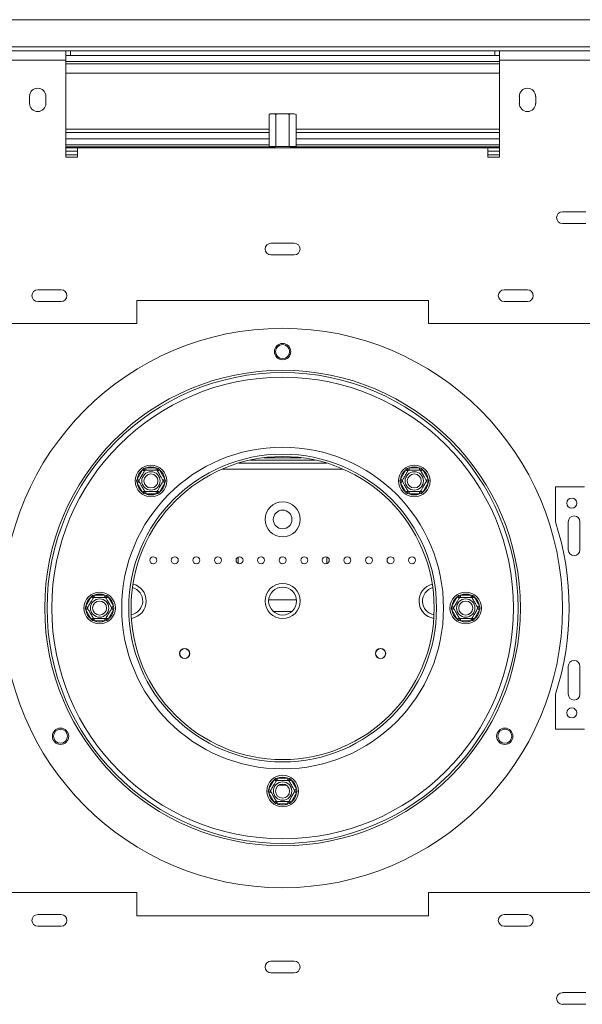
# Model space of a CAD drawing. Units: millimetres. Extents: x 348 to 20903, y 170 to 10748.
# Drawn here: x 3417 to 4020, y 2509 to 3565 of the extents above; entities that cross this region are included whole.
import ezdxf

# ---------------------------------------------------------------- set-up
doc = ezdxf.new("R2010")
doc.units = ezdxf.units.MM
doc.header["$LTSCALE"] = 50

msp = doc.modelspace()

# ---------------------------------------------------------------- linework, layer by layer
at = {"color": 7, "linetype": 'Continuous', "lineweight": 15}
for p, q in [((5401.9, 3565.4), (1995.9, 3565.4)), ((2028.9, 3536.4), (5348.9, 3536.4)), ((3306.4, 3531.9), (3466.4, 3531.9)), ((3466.4, 3521.9), (3466.4, 3531.9)), ((3471.4, 3531.9), (3466.4, 3531.9)), ((3471.4, 3531.9), (3926.4, 3531.9)), ((3471.4, 3526.9), (3471.4, 3531.9)), ((3926.4, 3526.9), (3926.4, 3531.9)), ((3931.4, 3531.9), (3926.4, 3531.9)), ((3931.4, 3531.9), (3931.4, 3521.9)), ((3931.4, 3531.9), (4091.4, 3531.9)), ((3306.4, 3521.9), (3466.4, 3521.9)), ((3466.4, 3526.9), (3471.4, 3526.9)), ((3466.4, 3418.1), (3466.4, 3521.9)), ((3931.4, 3520.6), (3466.4, 3520.6)), ((3931.4, 3518.1), (3466.4, 3518.1)), ((3471.4, 3526.9), (3926.4, 3526.9)), ((3926.4, 3526.9), (3931.4, 3526.9)), ((3931.4, 3521.9), (4091.4, 3521.9)), ((3931.4, 3418.1), (3931.4, 3521.9)), ((3427.7, 3483.1), (3427.7, 3475.6)), ((3445.2, 3475.6), (3445.2, 3483.1)), ((3952.7, 3483.1), (3952.7, 3475.6)), ((3970.2, 3475.6), (3970.2, 3483.1)), ((3687.8, 3464.4), (3686.5, 3464.4)), ((3699.1, 3464.4), (3688.6, 3464.4)), ((3708.9, 3464.4), (3698.4, 3464.4)), ((3711.4, 3464.4), (3709.8, 3464.4)), ((3684.5, 3429.4), (3684.5, 3463.6)), ((3691.7, 3429.4), (3691.7, 3463.6)), ((3706.1, 3429.4), (3706.1, 3463.6)), ((3713.4, 3429.4), (3713.4, 3463.6)), ((3684.5, 3448.1), (3466.4, 3448.1)), ((3466.4, 3444.4), (3684.5, 3444.4)), ((3931.4, 3448.1), (3713.4, 3448.1)), ((3713.4, 3444.4), (3931.4, 3444.4)), ((3466.4, 3428.9), (3690.2, 3428.9)), ((3466.4, 3428.1), (3478.9, 3428.1)), ((3466.4, 3424.4), (3478.9, 3424.4)), ((3478.9, 3418.1), (3478.9, 3428.1)), ((3478.9, 3428.1), (3918.9, 3428.1)), ((3691.7, 3429.4), (3684.5, 3429.4)), ((3689.6, 3429.4), (3691.1, 3428.1)), ((3706.1, 3429.4), (3691.7, 3429.4)), ((3713.4, 3429.4), (3706.1, 3429.4)), ((3706.7, 3428.1), (3708.3, 3429.4)), ((3707.7, 3428.9), (3931.4, 3428.9)), ((3918.9, 3428.1), (3918.9, 3418.1)), ((3918.9, 3428.1), (3931.4, 3428.1)), ((3918.9, 3424.4), (3931.4, 3424.4)), ((3466.4, 3420.6), (3478.9, 3420.6)), ((3466.4, 3418.1), (3478.9, 3418.1)), ((3918.9, 3420.6), (3931.4, 3420.6)), ((3918.9, 3418.1), (3931.4, 3418.1)), ((4023.9, 3359.4), (3998.9, 3359.4)), ((3998.9, 3346.9), (4023.9, 3346.9)), ((3711.4, 3325.6), (3686.4, 3325.6)), ((3686.4, 3313.1), (3711.4, 3313.1)), ((3461.4, 3275.6), (3436.4, 3275.6)), ((3961.4, 3275.6), (3936.4, 3275.6)), ((3436.4, 3263.1), (3461.4, 3263.1)), ((3855.2, 3264.4), (3542.7, 3264.4)), ((3542.7, 3264.4), (3542.7, 3239.4)), ((3855.2, 3239.4), (3855.2, 3264.4)), ((3936.4, 3263.1), (3961.4, 3263.1)), ((2206.4, 3239.4), (3542.7, 3239.4)), ((3855.2, 3239.4), (5191.4, 3239.4)), ((3678.8, 3095.6), (3719, 3095.6)), ((3548.6, 3082.6), (3550, 3084.1)), ((3550, 3084.1), (3552.1, 3084.6)), ((3552.1, 3082.1), (3552.1, 3084.6)), ((3552.1, 3084.6), (3563.5, 3084.6)), ((3563.5, 3082.1), (3563.5, 3084.6)), ((3563.5, 3084.6), (3565.5, 3084.1)), ((3565.5, 3084.1), (3566.9, 3082.6)), ((3733.9, 3093.1), (3664, 3093.1)), ((3830.9, 3082.6), (3832.4, 3084.1)), ((3832.4, 3084.1), (3834.4, 3084.6)), ((3834.4, 3082.1), (3834.4, 3084.6)), ((3834.4, 3084.6), (3845.8, 3084.6)), ((3845.8, 3082.1), (3845.8, 3084.6)), ((3845.8, 3084.6), (3847.8, 3084.1)), ((3847.8, 3084.1), (3849.3, 3082.6)), ((3542.9, 3072.7), (3548.6, 3082.6)), ((3550.8, 3081.3), (3548.6, 3082.6)), ((3564.8, 3081.3), (3566.9, 3082.6)), ((3566.9, 3082.6), (3572.6, 3072.7)), ((3825.2, 3072.7), (3830.9, 3082.6)), ((3833.1, 3081.3), (3830.9, 3082.6)), ((3847.1, 3081.3), (3849.3, 3082.6)), ((3849.3, 3082.6), (3855, 3072.7)), ((3542.3, 3070.7), (3542.9, 3072.7)), ((3542.9, 3068.7), (3542.3, 3070.7)), ((3545.1, 3071.5), (3542.9, 3072.7)), ((3542.9, 3068.7), (3545.1, 3070)), ((3548.6, 3058.8), (3542.9, 3068.7)), ((3572.6, 3068.7), (3566.9, 3058.8)), ((3570.5, 3071.5), (3572.6, 3072.7)), ((3572.6, 3068.7), (3570.5, 3070)), ((3572.6, 3072.7), (3573.2, 3070.7)), ((3573.2, 3070.7), (3572.6, 3068.7)), ((3824.7, 3070.7), (3825.2, 3072.7)), ((3825.2, 3068.7), (3824.7, 3070.7)), ((3827.4, 3071.5), (3825.2, 3072.7)), ((3825.2, 3068.7), (3827.4, 3070)), ((3830.9, 3058.8), (3825.2, 3068.7)), ((3855, 3068.7), (3849.3, 3058.8)), ((3852.8, 3071.5), (3855, 3072.7)), ((3855, 3068.7), (3852.8, 3070)), ((3855, 3072.7), (3855.5, 3070.7)), ((3855.5, 3070.7), (3855, 3068.7)), ((3991.4, 3064.4), (3991.4, 3026.9)), ((3991.4, 3064.4), (4022.7, 3064.4)), ((3548.6, 3058.8), (3550.8, 3060.1)), ((3550, 3057.4), (3548.6, 3058.8)), ((3552.1, 3056.8), (3550, 3057.4)), ((3552.1, 3056.8), (3552.1, 3059.3)), ((3563.5, 3056.8), (3552.1, 3056.8)), ((3563.5, 3056.8), (3563.5, 3059.3)), ((3565.5, 3057.4), (3563.5, 3056.8)), ((3566.9, 3058.8), (3564.8, 3060.1)), ((3566.9, 3058.8), (3565.5, 3057.4)), ((3830.9, 3058.8), (3833.1, 3060.1)), ((3832.4, 3057.4), (3830.9, 3058.8)), ((3834.4, 3056.8), (3832.4, 3057.4)), ((3834.4, 3056.8), (3834.4, 3059.3)), ((3845.8, 3056.8), (3834.4, 3056.8)), ((3845.8, 3056.8), (3845.8, 3059.3)), ((3847.8, 3057.4), (3845.8, 3056.8)), ((3849.3, 3058.8), (3847.1, 3060.1)), ((3849.3, 3058.8), (3847.8, 3057.4)), ((4005.2, 3026.9), (4005.2, 2996.9)), ((4017.7, 2996.9), (4017.7, 3026.9)), ((3651.4, 2989.2), (3651.4, 2982.1)), ((3746.4, 2982.1), (3746.4, 2989.2)), ((3487.8, 2936.4), (3493.5, 2946.3)), ((3493.5, 2946.3), (3495, 2947.8)), ((3495.7, 2945), (3493.5, 2946.3)), ((3495, 2947.8), (3497, 2948.3)), ((3497, 2945.8), (3497, 2948.3)), ((3497, 2948.3), (3508.4, 2948.3)), ((3508.4, 2945.8), (3508.4, 2948.3)), ((3508.4, 2948.3), (3510.4, 2947.8)), ((3509.7, 2945), (3511.8, 2946.3)), ((3510.4, 2947.8), (3511.8, 2946.3)), ((3511.8, 2946.3), (3517.5, 2936.4)), ((3880.3, 2936.4), (3886, 2946.3)), ((3886, 2946.3), (3887.5, 2947.8)), ((3888.2, 2945), (3886, 2946.3)), ((3887.5, 2947.8), (3889.5, 2948.3)), ((3889.5, 2945.8), (3889.5, 2948.3)), ((3889.5, 2948.3), (3900.9, 2948.3)), ((3900.9, 2945.8), (3900.9, 2948.3)), ((3900.9, 2948.3), (3902.9, 2947.8)), ((3902.2, 2945), (3904.3, 2946.3)), ((3902.9, 2947.8), (3904.3, 2946.3)), ((3904.3, 2946.3), (3910, 2936.4)), ((3487.2, 2934.4), (3487.8, 2936.4)), ((3490, 2935.1), (3487.8, 2936.4)), ((3515.4, 2935.1), (3517.5, 2936.4)), ((3517.5, 2936.4), (3518.1, 2934.4)), ((3684, 2943.1), (3713.9, 2943.1)), ((3879.7, 2934.4), (3880.3, 2936.4)), ((3882.5, 2935.1), (3880.3, 2936.4)), ((3907.9, 2935.1), (3910, 2936.4)), ((3910, 2936.4), (3910.6, 2934.4)), ((3487.8, 2932.4), (3487.2, 2934.4)), ((3487.8, 2932.4), (3490, 2933.6)), ((3493.5, 2922.5), (3487.8, 2932.4)), ((3517.5, 2932.4), (3511.8, 2922.5)), ((3517.5, 2932.4), (3515.4, 2933.6)), ((3518.1, 2934.4), (3517.5, 2932.4)), ((3689, 2930.6), (3708.8, 2930.6)), ((3880.3, 2932.4), (3879.7, 2934.4)), ((3880.3, 2932.4), (3882.5, 2933.6)), ((3886, 2922.5), (3880.3, 2932.4)), ((3910, 2932.4), (3904.3, 2922.5)), ((3910, 2932.4), (3907.9, 2933.6)), ((3910.6, 2934.4), (3910, 2932.4)), ((3493.5, 2922.5), (3495.7, 2923.8)), ((3495, 2921), (3493.5, 2922.5)), ((3497, 2920.5), (3495, 2921)), ((3497, 2920.5), (3497, 2923)), ((3508.4, 2920.5), (3497, 2920.5)), ((3508.4, 2920.5), (3508.4, 2923)), ((3510.4, 2921), (3508.4, 2920.5)), ((3511.8, 2922.5), (3509.7, 2923.8)), ((3511.8, 2922.5), (3510.4, 2921)), ((3886, 2922.5), (3888.2, 2923.8)), ((3887.5, 2921), (3886, 2922.5)), ((3889.5, 2920.5), (3887.5, 2921)), ((3889.5, 2920.5), (3889.5, 2923)), ((3900.9, 2920.5), (3889.5, 2920.5)), ((3900.9, 2920.5), (3900.9, 2923)), ((3902.9, 2921), (3900.9, 2920.5)), ((3904.3, 2922.5), (3902.2, 2923.8)), ((3904.3, 2922.5), (3902.9, 2921)), ((4005.2, 2871.9), (4005.2, 2841.9)), ((4017.7, 2841.9), (4017.7, 2871.9)), ((3991.4, 2841.9), (3991.4, 2804.4)), ((3991.4, 2804.4), (4022.7, 2804.4)), ((3684.1, 2740.1), (3689.8, 2750)), ((3689.8, 2750), (3691.2, 2751.5)), ((3691.9, 2748.8), (3689.8, 2750)), ((3691.2, 2751.5), (3693.2, 2752)), ((3693.2, 2749.5), (3693.2, 2752)), ((3693.2, 2752), (3704.6, 2752)), ((3704.6, 2749.5), (3704.6, 2752)), ((3704.6, 2752), (3706.6, 2751.5)), ((3705.9, 2748.8), (3708.1, 2750)), ((3706.6, 2751.5), (3708.1, 2750)), ((3708.1, 2750), (3713.8, 2740.1)), ((3683.5, 2738.1), (3684.1, 2740.1)), ((3684.1, 2736.1), (3683.5, 2738.1)), ((3686.2, 2738.9), (3684.1, 2740.1)), ((3684.1, 2736.1), (3686.2, 2737.4)), ((3689.8, 2726.3), (3684.1, 2736.1)), ((3713.8, 2736.1), (3708.1, 2726.3)), ((3711.6, 2738.9), (3713.8, 2740.1)), ((3713.8, 2736.1), (3711.6, 2737.4)), ((3713.8, 2740.1), (3714.4, 2738.1)), ((3714.4, 2738.1), (3713.8, 2736.1)), ((3689.8, 2726.3), (3691.9, 2727.5)), ((3691.2, 2724.8), (3689.8, 2726.3)), ((3693.2, 2724.3), (3691.2, 2724.8)), ((3693.2, 2724.3), (3693.2, 2726.8)), ((3704.6, 2724.3), (3704.6, 2726.8)), ((3706.6, 2724.8), (3704.6, 2724.3)), ((3708.1, 2726.3), (3705.9, 2727.5)), ((3708.1, 2726.3), (3706.6, 2724.8)), ((3704.6, 2724.3), (3693.2, 2724.3)), ((3542.7, 2629.4), (2206.4, 2629.4)), ((3542.7, 2629.4), (3542.7, 2604.4)), ((5191.4, 2629.4), (3855.2, 2629.4)), ((3855.2, 2604.4), (3855.2, 2629.4)), ((3461.4, 2605.6), (3436.4, 2605.6)), ((3542.7, 2604.4), (3855.2, 2604.4)), ((3961.4, 2605.6), (3936.4, 2605.6)), ((3436.4, 2593.1), (3461.4, 2593.1)), ((3936.4, 2593.1), (3961.4, 2593.1)), ((3711.4, 2555.6), (3686.4, 2555.6)), ((3686.4, 2543.1), (3711.4, 2543.1)), ((4023.9, 2521.9), (3998.9, 2521.9)), ((3998.9, 2509.4), (4023.9, 2509.4))]:
    msp.add_line(p, q, dxfattribs=at)
at = {"color": 8, "linetype": 'Continuous', "lineweight": 15}
for p, q in [((3466.4, 3508.1), (3931.4, 3508.1)), ((3466.4, 3437.5), (3684.5, 3437.5)), ((3713.4, 3437.5), (3931.4, 3437.5)), ((3466.4, 3431.3), (3684.5, 3431.3)), ((3713.4, 3431.3), (3931.4, 3431.3)), ((3746, 3089.9), (3651.8, 3089.9)), ((3763.6, 3083.5), (3634.2, 3083.5)), ((3703.1, 2744.4), (3694.7, 2744.4))]:
    msp.add_line(p, q, dxfattribs=at)
at = {"color": 7, "linetype": 'Continuous', "lineweight": 15, "flags": 128}
msp.add_lwpolyline([(3684.7, 3463.8), (3684.7, 3463.8), (3684.5, 3463.6)], dxfattribs=at)
at = {"color": 7, "linetype": 'Continuous', "lineweight": 15}
for centre, radius in [((3698.9, 2934.4), 300), ((3698.9, 3209.4), 8.75), ((3698.9, 3209.4), 7.5), ((3698.9, 2934.4), 255), ((3698.9, 2934.4), 252.5), ((3698.9, 2934.4), 247.5), ((3698.9, 2934.4), 172.5), ((3698.9, 2934.4), 165), ((3698.9, 2934.4), 162.5), ((3557.8, 3070.7), 16.9), ((3840.1, 3070.7), 16.9), ((3557.8, 3070.7), 9.85), ((3557.8, 3070.7), 7.5), ((3840.1, 3070.7), 9.85), ((3840.1, 3070.7), 7.5), ((4008.9, 3046.9), 5.38), ((3698.9, 3029.4), 18.8), ((3698.9, 3029.4), 10), ((3560.2, 2985.6), 3.75), ((3583.3, 2985.6), 3.75), ((3606.4, 2985.6), 3.75), ((3629.6, 2985.6), 3.75), ((3652.7, 2985.6), 3.75), ((3675.8, 2985.6), 3.75), ((3698.9, 2985.6), 3.75), ((3722.1, 2985.6), 3.75), ((3745.2, 2985.6), 3.75), ((3768.3, 2985.6), 3.75), ((3791.4, 2985.6), 3.75), ((3814.6, 2985.6), 3.75), ((3837.7, 2985.6), 3.75), ((3698.9, 2941.9), 18.8), ((3698.9, 2941.9), 15), ((3502.7, 2934.4), 16.9), ((3895.2, 2934.4), 16.9), ((3502.7, 2934.4), 9.85), ((3502.7, 2934.4), 7.5), ((3895.2, 2934.4), 9.85), ((3895.2, 2934.4), 7.5), ((3593.9, 2885.6), 5.5), ((3593.9, 2885.6), 5.25), ((3803.9, 2885.6), 5.5), ((3803.9, 2885.6), 5.25), ((4008.9, 2821.9), 5.38), ((3460.8, 2796.9), 8.75), ((3460.8, 2796.9), 7.5), ((3937.1, 2796.9), 8.75), ((3937.1, 2796.9), 7.5), ((3698.9, 2738.1), 16.9), ((3698.9, 2738.1), 9.85), ((3698.9, 2738.1), 7.5)]:
    msp.add_circle(centre, radius, dxfattribs=at)
for centre, radius, start, end in [((3436.4, 3483.1), 8.75, 0, 180), ((3961.4, 3483.1), 8.75, 0, 180), ((3436.4, 3475.6), 8.75, 180, 0), ((3961.4, 3475.6), 8.75, 180, 0), ((3686.5, 3461.4), 3, 90.975, 105.7124), ((3711.4, 3461.4), 3, 48.5802, 89.025), ((3998.9, 3353.1), 6.25, 90, 270), ((3686.4, 3319.4), 6.25, 90, 270), ((3711.4, 3319.4), 6.25, 270, 90), ((3436.4, 3269.4), 6.25, 90, 270), ((3461.4, 3269.4), 6.25, 270, 90), ((3936.4, 3269.4), 6.25, 90, 270), ((3961.4, 3269.4), 6.25, 270, 90), ((3557.8, 3070.7), 15, 67.6684, 112.3316), ((3840.1, 3070.7), 15, 67.6684, 112.3316), ((3557.8, 3070.7), 15, 127.6684, 172.3316), ((3557.8, 3070.7), 15, 7.6684, 52.3316), ((3840.1, 3070.7), 15, 127.6684, 172.3316), ((3840.1, 3070.7), 15, 7.6684, 52.3316), ((3557.8, 3070.7), 15, 187.6684, 232.3316), ((3557.8, 3070.7), 15, 307.6684, 352.3316), ((3840.1, 3070.7), 15, 187.6684, 232.3316), ((3840.1, 3070.7), 15, 307.6684, 352.3316), ((3557.8, 3070.7), 15, 247.6684, 292.3316), ((3840.1, 3070.7), 15, 247.6684, 292.3316), ((4011.4, 3026.9), 6.25, 0, 180), ((3706, 2934.4), 300, 342.0412, 17.9588), ((4011.4, 2996.9), 6.25, 180, 0), ((3533.9, 2941.9), 18.8, 0, 75.9758), ((3863.9, 2941.9), 18.8, 104.0242, 261.1809), ((3502.7, 2934.4), 15, 127.6684, 172.3316), ((3502.7, 2934.4), 15, 67.6684, 112.3316), ((3502.7, 2934.4), 15, 7.6684, 52.3316), ((3533.9, 2941.9), 15, 280.2236, 74.5713), ((3863.9, 2941.9), 15, 105.4287, 259.7764), ((3895.2, 2934.4), 15, 127.6684, 172.3316), ((3895.2, 2934.4), 15, 67.6684, 112.3316), ((3895.2, 2934.4), 15, 7.6684, 52.3316), ((3533.9, 2941.9), 18.8, 278.8191, 0), ((3502.7, 2934.4), 15, 187.6684, 232.3316), ((3502.7, 2934.4), 15, 307.6684, 352.3316), ((3895.2, 2934.4), 15, 187.6684, 232.3316), ((3895.2, 2934.4), 15, 307.6684, 352.3316), ((3502.7, 2934.4), 15, 247.6684, 292.3316), ((3895.2, 2934.4), 15, 247.6684, 292.3316), ((4011.4, 2871.9), 6.25, 0, 180), ((4011.4, 2841.9), 6.25, 180, 0), ((3698.9, 2738.1), 15, 127.6684, 172.3316), ((3698.9, 2738.1), 15, 67.6684, 112.3316), ((3698.9, 2738.1), 15, 7.6684, 52.3316), ((3698.9, 2738.1), 15, 187.6684, 232.3316), ((3698.9, 2738.1), 15, 307.6684, 352.3316), ((3698.9, 2738.1), 15, 247.6684, 292.3316), ((3436.4, 2599.4), 6.25, 90, 270), ((3461.4, 2599.4), 6.25, 270, 90), ((3936.4, 2599.4), 6.25, 90, 270), ((3961.4, 2599.4), 6.25, 270, 90), ((3686.4, 2549.4), 6.25, 90, 270), ((3711.4, 2549.4), 6.25, 270, 90), ((3998.9, 2515.6), 6.25, 90, 270)]:
    msp.add_arc(centre, radius, start, end, dxfattribs=at)
for points, knots in [([(3684.5, 3463.6), (3684.9, 3463.9), (3686, 3464.6), (3687.3, 3464.5), (3688.1, 3464.4)], [0, 0, 0, 0, 0.326681, 1, 1, 1, 1]), ([(3688.1, 3464.4), (3688.6, 3464.4), (3689.8, 3464.5), (3691, 3464), (3691.7, 3463.6)], [0, 0, 0, 0, 0.387152, 1, 1, 1, 1]), ([(3691.7, 3463.6), (3692.4, 3463.9), (3694.8, 3464.6), (3697.2, 3464.5), (3698.9, 3464.4)], [0, 0, 0, 0, 0.313437, 1, 1, 1, 1]), ([(3698.9, 3464.4), (3701, 3464.5), (3703.4, 3464.6), (3705.7, 3463.8), (3706.1, 3463.6)], [0, 0, 0, 0, 0.8245, 1, 1, 1, 1]), ([(3706.1, 3463.6), (3706.5, 3463.9), (3707.7, 3464.6), (3708.9, 3464.5), (3709.8, 3464.4)], [0, 0, 0, 0, 0.326681, 1, 1, 1, 1]), ([(3709.8, 3464.4), (3710.2, 3464.4), (3711.4, 3464.5), (3712.6, 3464), (3713.4, 3463.6)], [0, 0, 0, 0, 0.387152, 1, 1, 1, 1]), ([(3551.2, 3082.1), (3551.2, 3082.1), (3551.1, 3082.2), (3550.9, 3082.5), (3550.6, 3083.1), (3550.3, 3083.6), (3550.1, 3084), (3550, 3084.1), (3550, 3084.1)], [0, 0, 0, 0, 0.209533, 0.418493, 0.642495, 0.90349, 0.995838, 1, 1, 1, 1]), ([(3564.3, 3082.1), (3564.3, 3082.1), (3564.4, 3082.2), (3564.6, 3082.5), (3564.9, 3083.1), (3565.2, 3083.6), (3565.4, 3084), (3565.5, 3084.1), (3565.5, 3084.1)], [0, 0, 0, 0, 0.209533, 0.418493, 0.642495, 0.90349, 0.995838, 1, 1, 1, 1]), ([(3833.5, 3082.1), (3833.5, 3082.1), (3833.5, 3082.2), (3833.3, 3082.5), (3833, 3083.1), (3832.6, 3083.6), (3832.4, 3084), (3832.4, 3084.1), (3832.4, 3084.1)], [0, 0, 0, 0, 0.209533, 0.418493, 0.642495, 0.90349, 0.995838, 1, 1, 1, 1]), ([(3846.7, 3082.1), (3846.7, 3082.1), (3846.7, 3082.2), (3846.9, 3082.5), (3847.2, 3083.1), (3847.5, 3083.6), (3847.8, 3084), (3847.8, 3084.1), (3847.8, 3084.1)], [0, 0, 0, 0, 0.209533, 0.418493, 0.642495, 0.90349, 0.995838, 1, 1, 1, 1]), ([(3544.6, 3070.7), (3544.7, 3070.8), (3544.7, 3070.9), (3545.3, 3072), (3546.3, 3073.6), (3547.4, 3075.5), (3548.4, 3077.3), (3549.4, 3079), (3550.2, 3080.4), (3550.9, 3081.5), (3551.2, 3082), (3551.2, 3082.1), (3551.2, 3082.1)], [0, 0, 0, 0, 0.115719, 0.231594, 0.349263, 0.455471, 0.550002, 0.639991, 0.733866, 0.836939, 0.950516, 1, 1, 1, 1]), ([(3551.2, 3082.1), (3551.3, 3082.1), (3551.4, 3082.1), (3552.5, 3082.1), (3554.4, 3082.1), (3556.3, 3082.1), (3558.1, 3082.1), (3559.8, 3082.1), (3561.7, 3082.1), (3563.1, 3082.1), (3564.1, 3082.1), (3564.3, 3082.1), (3564.3, 3082.1)], [0, 0, 0, 0, 0.103374, 0.227402, 0.345681, 0.452315, 0.499829, 0.594514, 0.689001, 0.787163, 0.89589, 1, 1, 1, 1]), ([(3564.3, 3082.1), (3564.4, 3082), (3564.4, 3081.9), (3565, 3080.8), (3566, 3079.2), (3567.1, 3077.3), (3568.1, 3075.5), (3569.1, 3073.8), (3569.9, 3072.4), (3570.6, 3071.3), (3570.9, 3070.8), (3570.9, 3070.7), (3570.9, 3070.7)], [0, 0, 0, 0, 0.115719, 0.231594, 0.349263, 0.455471, 0.550002, 0.639991, 0.733866, 0.836939, 0.950516, 1, 1, 1, 1]), ([(3827, 3070.7), (3827, 3070.8), (3827.1, 3070.9), (3827.7, 3072), (3828.6, 3073.6), (3829.7, 3075.5), (3830.8, 3077.3), (3831.7, 3079), (3832.6, 3080.4), (3833.2, 3081.5), (3833.5, 3082), (3833.5, 3082.1), (3833.5, 3082.1)], [0, 0, 0, 0, 0.115719, 0.231594, 0.349263, 0.455471, 0.550002, 0.639991, 0.733866, 0.836939, 0.950516, 1, 1, 1, 1]), ([(3833.5, 3082.1), (3833.6, 3082.1), (3833.7, 3082.1), (3834.9, 3082.1), (3836.7, 3082.1), (3838.6, 3082.1), (3840.4, 3082.1), (3842.2, 3082.1), (3844, 3082.1), (3845.5, 3082.1), (3846.5, 3082.1), (3846.6, 3082.1), (3846.7, 3082.1)], [0, 0, 0, 0, 0.103374, 0.227402, 0.345681, 0.452315, 0.499829, 0.594514, 0.689001, 0.787163, 0.89589, 1, 1, 1, 1]), ([(3846.7, 3082.1), (3846.7, 3082), (3846.8, 3081.9), (3847.4, 3080.8), (3848.3, 3079.2), (3849.4, 3077.3), (3850.5, 3075.5), (3851.5, 3073.8), (3852.3, 3072.4), (3852.9, 3071.3), (3853.2, 3070.8), (3853.2, 3070.7), (3853.2, 3070.7)], [0, 0, 0, 0, 0.115719, 0.231594, 0.349263, 0.455471, 0.550002, 0.639991, 0.733866, 0.836939, 0.950516, 1, 1, 1, 1]), ([(3542.3, 3070.7), (3542.3, 3070.7), (3542.4, 3070.7), (3542.9, 3070.7), (3543.5, 3070.7), (3544.1, 3070.7), (3544.5, 3070.7), (3544.6, 3070.7), (3544.6, 3070.7)], [0, 0, 0, 0, 0.004162, 0.09651, 0.357505, 0.581507, 0.790467, 1, 1, 1, 1]), ([(3551.2, 3059.3), (3551.2, 3059.4), (3551.1, 3059.5), (3550.5, 3060.6), (3549.5, 3062.2), (3548.4, 3064.1), (3547.4, 3066), (3546.4, 3067.6), (3545.6, 3069.1), (3544.9, 3070.2), (3544.7, 3070.7), (3544.6, 3070.7), (3544.6, 3070.7)], [0, 0, 0, 0, 0.115719, 0.231594, 0.349263, 0.455471, 0.550002, 0.639991, 0.733866, 0.836939, 0.950516, 1, 1, 1, 1]), ([(3570.9, 3070.7), (3570.9, 3070.7), (3570.8, 3070.5), (3570.2, 3069.5), (3569.2, 3067.9), (3568.1, 3066), (3567.1, 3064.1), (3566.1, 3062.4), (3565.3, 3061), (3564.6, 3059.9), (3564.4, 3059.4), (3564.3, 3059.4), (3564.3, 3059.3)], [0, 0, 0, 0, 0.115719, 0.231594, 0.349263, 0.455471, 0.550002, 0.639991, 0.733866, 0.836939, 0.950516, 1, 1, 1, 1]), ([(3570.9, 3070.7), (3570.9, 3070.7), (3571, 3070.7), (3571.4, 3070.7), (3572, 3070.7), (3572.7, 3070.7), (3573.1, 3070.7), (3573.2, 3070.7), (3573.2, 3070.7)], [0, 0, 0, 0, 0.209533, 0.418493, 0.642495, 0.90349, 0.995838, 1, 1, 1, 1]), ([(3824.7, 3070.7), (3824.7, 3070.7), (3824.8, 3070.7), (3825.2, 3070.7), (3825.8, 3070.7), (3826.5, 3070.7), (3826.9, 3070.7), (3826.9, 3070.7), (3827, 3070.7)], [0, 0, 0, 0, 0.004162, 0.09651, 0.357505, 0.581507, 0.790467, 1, 1, 1, 1]), ([(3833.5, 3059.3), (3833.5, 3059.4), (3833.4, 3059.5), (3832.8, 3060.6), (3831.9, 3062.2), (3830.8, 3064.1), (3829.7, 3066), (3828.7, 3067.6), (3827.9, 3069.1), (3827.3, 3070.2), (3827, 3070.7), (3827, 3070.7), (3827, 3070.7)], [0, 0, 0, 0, 0.115719, 0.231594, 0.349263, 0.455471, 0.550002, 0.639991, 0.733866, 0.836939, 0.950516, 1, 1, 1, 1]), ([(3853.2, 3070.7), (3853.2, 3070.7), (3853.1, 3070.5), (3852.5, 3069.5), (3851.6, 3067.9), (3850.5, 3066), (3849.4, 3064.1), (3848.4, 3062.4), (3847.6, 3061), (3847, 3059.9), (3846.7, 3059.4), (3846.7, 3059.4), (3846.7, 3059.3)], [0, 0, 0, 0, 0.115719, 0.231594, 0.349263, 0.455471, 0.550002, 0.639991, 0.733866, 0.836939, 0.950516, 1, 1, 1, 1]), ([(3853.2, 3070.7), (3853.3, 3070.7), (3853.3, 3070.7), (3853.7, 3070.7), (3854.4, 3070.7), (3855, 3070.7), (3855.4, 3070.7), (3855.5, 3070.7), (3855.5, 3070.7)], [0, 0, 0, 0, 0.209533, 0.418493, 0.642495, 0.90349, 0.995838, 1, 1, 1, 1]), ([(3550, 3057.4), (3550, 3057.4), (3550.1, 3057.5), (3550.3, 3057.8), (3550.6, 3058.4), (3550.9, 3058.9), (3551.1, 3059.3), (3551.2, 3059.3), (3551.2, 3059.3)], [0, 0, 0, 0, 0.0041616, 0.0965099, 0.3575048, 0.5815074, 0.7904673, 1, 1, 1, 1]), ([(3564.3, 3059.3), (3564.3, 3059.3), (3564.1, 3059.3), (3563, 3059.3), (3561.1, 3059.3), (3559.2, 3059.3), (3557.4, 3059.3), (3555.7, 3059.3), (3553.9, 3059.3), (3552.4, 3059.3), (3551.4, 3059.3), (3551.3, 3059.3), (3551.2, 3059.3)], [0, 0, 0, 0, 0.103374, 0.227402, 0.345681, 0.452315, 0.499829, 0.594514, 0.689001, 0.787163, 0.89589, 1, 1, 1, 1]), ([(3565.5, 3057.4), (3565.5, 3057.4), (3565.4, 3057.5), (3565.2, 3057.8), (3564.9, 3058.4), (3564.6, 3058.9), (3564.4, 3059.3), (3564.3, 3059.3), (3564.3, 3059.3)], [0, 0, 0, 0, 0.004162, 0.09651, 0.357505, 0.581507, 0.790467, 1, 1, 1, 1]), ([(3832.4, 3057.4), (3832.4, 3057.4), (3832.4, 3057.5), (3832.6, 3057.8), (3833, 3058.4), (3833.3, 3058.9), (3833.5, 3059.3), (3833.5, 3059.3), (3833.5, 3059.3)], [0, 0, 0, 0, 0.0041616, 0.0965099, 0.3575048, 0.5815074, 0.7904673, 1, 1, 1, 1]), ([(3846.7, 3059.3), (3846.6, 3059.3), (3846.5, 3059.3), (3845.3, 3059.3), (3843.4, 3059.3), (3841.6, 3059.3), (3839.8, 3059.3), (3838, 3059.3), (3836.2, 3059.3), (3834.7, 3059.3), (3833.7, 3059.3), (3833.6, 3059.3), (3833.5, 3059.3)], [0, 0, 0, 0, 0.103374, 0.227402, 0.345681, 0.452315, 0.499829, 0.594514, 0.689001, 0.787163, 0.89589, 1, 1, 1, 1]), ([(3847.8, 3057.4), (3847.8, 3057.4), (3847.8, 3057.5), (3847.5, 3057.8), (3847.2, 3058.4), (3846.9, 3058.9), (3846.7, 3059.3), (3846.7, 3059.3), (3846.7, 3059.3)], [0, 0, 0, 0, 0.004162, 0.09651, 0.357505, 0.581507, 0.790467, 1, 1, 1, 1]), ([(3496.1, 2945.8), (3496.1, 2945.8), (3496.1, 2945.8), (3495.9, 2946.2), (3495.5, 2946.7), (3495.2, 2947.3), (3495, 2947.7), (3495, 2947.8), (3495, 2947.8)], [0, 0, 0, 0, 0.209533, 0.418493, 0.642495, 0.90349, 0.995838, 1, 1, 1, 1]), ([(3509.2, 2945.8), (3509.3, 2945.8), (3509.3, 2945.8), (3509.5, 2946.2), (3509.8, 2946.7), (3510.1, 2947.3), (3510.3, 2947.7), (3510.4, 2947.8), (3510.4, 2947.8)], [0, 0, 0, 0, 0.209533, 0.418493, 0.642495, 0.90349, 0.995838, 1, 1, 1, 1]), ([(3888.6, 2945.8), (3888.6, 2945.8), (3888.6, 2945.8), (3888.4, 2946.2), (3888, 2946.7), (3887.7, 2947.3), (3887.5, 2947.7), (3887.5, 2947.8), (3887.5, 2947.8)], [0, 0, 0, 0, 0.209533, 0.418493, 0.642495, 0.90349, 0.995838, 1, 1, 1, 1]), ([(3901.7, 2945.8), (3901.8, 2945.8), (3901.8, 2945.8), (3902, 2946.2), (3902.3, 2946.7), (3902.6, 2947.3), (3902.8, 2947.7), (3902.9, 2947.8), (3902.9, 2947.8)], [0, 0, 0, 0, 0.209533, 0.418493, 0.642495, 0.90349, 0.995838, 1, 1, 1, 1]), ([(3489.5, 2934.4), (3489.6, 2934.5), (3489.7, 2934.6), (3490.3, 2935.7), (3491.2, 2937.2), (3492.3, 2939.2), (3493.4, 2941), (3494.3, 2942.7), (3495.2, 2944.1), (3495.8, 2945.2), (3496.1, 2945.7), (3496.1, 2945.8), (3496.1, 2945.8)], [0, 0, 0, 0, 0.115719, 0.231594, 0.349263, 0.455471, 0.550002, 0.639991, 0.733866, 0.836939, 0.950516, 1, 1, 1, 1]), ([(3496.1, 2945.8), (3496.2, 2945.8), (3496.3, 2945.8), (3497.5, 2945.8), (3499.3, 2945.8), (3501.2, 2945.8), (3503, 2945.8), (3504.7, 2945.8), (3506.6, 2945.8), (3508.1, 2945.8), (3509.1, 2945.8), (3509.2, 2945.8), (3509.2, 2945.8)], [0, 0, 0, 0, 0.103374, 0.227402, 0.345681, 0.452315, 0.499829, 0.594514, 0.689001, 0.787163, 0.89589, 1, 1, 1, 1]), ([(3509.2, 2945.8), (3509.3, 2945.7), (3509.4, 2945.6), (3510, 2944.5), (3510.9, 2942.9), (3512, 2941), (3513.1, 2939.1), (3514, 2937.5), (3514.9, 2936.1), (3515.5, 2934.9), (3515.8, 2934.4), (3515.8, 2934.4), (3515.8, 2934.4)], [0, 0, 0, 0, 0.115719, 0.231594, 0.349263, 0.455471, 0.550002, 0.639991, 0.733866, 0.836939, 0.950516, 1, 1, 1, 1]), ([(3882, 2934.4), (3882.1, 2934.5), (3882.2, 2934.6), (3882.8, 2935.7), (3883.7, 2937.2), (3884.8, 2939.2), (3885.9, 2941), (3886.8, 2942.7), (3887.7, 2944.1), (3888.3, 2945.2), (3888.6, 2945.7), (3888.6, 2945.8), (3888.6, 2945.8)], [0, 0, 0, 0, 0.115719, 0.231594, 0.349263, 0.455471, 0.550002, 0.639991, 0.733866, 0.836939, 0.950516, 1, 1, 1, 1]), ([(3888.6, 2945.8), (3888.7, 2945.8), (3888.8, 2945.8), (3890, 2945.8), (3891.8, 2945.8), (3893.7, 2945.8), (3895.5, 2945.8), (3897.2, 2945.8), (3899.1, 2945.8), (3900.6, 2945.8), (3901.6, 2945.8), (3901.7, 2945.8), (3901.7, 2945.8)], [0, 0, 0, 0, 0.103374, 0.227402, 0.345681, 0.452315, 0.499829, 0.594514, 0.689001, 0.787163, 0.89589, 1, 1, 1, 1]), ([(3901.7, 2945.8), (3901.8, 2945.7), (3901.9, 2945.6), (3902.5, 2944.5), (3903.4, 2942.9), (3904.5, 2941), (3905.6, 2939.1), (3906.5, 2937.5), (3907.4, 2936.1), (3908, 2934.9), (3908.3, 2934.4), (3908.3, 2934.4), (3908.3, 2934.4)], [0, 0, 0, 0, 0.115719, 0.231594, 0.349263, 0.455471, 0.550002, 0.639991, 0.733866, 0.836939, 0.950516, 1, 1, 1, 1]), ([(3487.2, 2934.4), (3487.2, 2934.4), (3487.4, 2934.4), (3487.8, 2934.4), (3488.4, 2934.4), (3489, 2934.4), (3489.5, 2934.4), (3489.5, 2934.4), (3489.5, 2934.4)], [0, 0, 0, 0, 0.004162, 0.09651, 0.357505, 0.581507, 0.790467, 1, 1, 1, 1]), ([(3496.1, 2923), (3496.1, 2923.1), (3496, 2923.2), (3495.4, 2924.3), (3494.5, 2925.9), (3493.4, 2927.8), (3492.3, 2929.6), (3491.3, 2931.3), (3490.5, 2932.7), (3489.9, 2933.8), (3489.6, 2934.3), (3489.5, 2934.4), (3489.5, 2934.4)], [0, 0, 0, 0, 0.115719, 0.231594, 0.349263, 0.455471, 0.550002, 0.639991, 0.733866, 0.836939, 0.950516, 1, 1, 1, 1]), ([(3515.8, 2934.4), (3515.8, 2934.3), (3515.7, 2934.2), (3515.1, 2933.1), (3514.2, 2931.5), (3513.1, 2929.6), (3512, 2927.8), (3511, 2926.1), (3510.2, 2924.7), (3509.6, 2923.6), (3509.3, 2923.1), (3509.3, 2923), (3509.2, 2923)], [0, 0, 0, 0, 0.115719, 0.231594, 0.349263, 0.455471, 0.550002, 0.639991, 0.733866, 0.836939, 0.950516, 1, 1, 1, 1]), ([(3515.8, 2934.4), (3515.8, 2934.4), (3515.9, 2934.4), (3516.3, 2934.4), (3516.9, 2934.4), (3517.6, 2934.4), (3518, 2934.4), (3518.1, 2934.4), (3518.1, 2934.4)], [0, 0, 0, 0, 0.209533, 0.418493, 0.642495, 0.90349, 0.995838, 1, 1, 1, 1]), ([(3879.7, 2934.4), (3879.7, 2934.4), (3879.9, 2934.4), (3880.3, 2934.4), (3880.9, 2934.4), (3881.5, 2934.4), (3882, 2934.4), (3882, 2934.4), (3882, 2934.4)], [0, 0, 0, 0, 0.004162, 0.09651, 0.357505, 0.581507, 0.790467, 1, 1, 1, 1]), ([(3888.6, 2923), (3888.6, 2923.1), (3888.5, 2923.2), (3887.9, 2924.3), (3887, 2925.9), (3885.9, 2927.8), (3884.8, 2929.6), (3883.8, 2931.3), (3883, 2932.7), (3882.4, 2933.8), (3882.1, 2934.3), (3882, 2934.4), (3882, 2934.4)], [0, 0, 0, 0, 0.115719, 0.231594, 0.349263, 0.455471, 0.550002, 0.639991, 0.733866, 0.836939, 0.950516, 1, 1, 1, 1]), ([(3908.3, 2934.4), (3908.3, 2934.3), (3908.2, 2934.2), (3907.6, 2933.1), (3906.7, 2931.5), (3905.6, 2929.6), (3904.5, 2927.8), (3903.5, 2926.1), (3902.7, 2924.7), (3902.1, 2923.6), (3901.8, 2923.1), (3901.8, 2923), (3901.7, 2923)], [0, 0, 0, 0, 0.115719, 0.231594, 0.349263, 0.455471, 0.550002, 0.639991, 0.733866, 0.836939, 0.950516, 1, 1, 1, 1]), ([(3908.3, 2934.4), (3908.3, 2934.4), (3908.4, 2934.4), (3908.8, 2934.4), (3909.4, 2934.4), (3910.1, 2934.4), (3910.5, 2934.4), (3910.6, 2934.4), (3910.6, 2934.4)], [0, 0, 0, 0, 0.209533, 0.418493, 0.642495, 0.90349, 0.995838, 1, 1, 1, 1]), ([(3495, 2921), (3495, 2921), (3495, 2921.1), (3495.2, 2921.5), (3495.5, 2922.1), (3495.9, 2922.6), (3496.1, 2922.9), (3496.1, 2923), (3496.1, 2923)], [0, 0, 0, 0, 0.0041616, 0.0965099, 0.3575048, 0.5815074, 0.7904673, 1, 1, 1, 1]), ([(3509.2, 2923), (3509.2, 2923), (3509, 2923), (3507.9, 2923), (3506, 2923), (3504.1, 2923), (3502.3, 2923), (3500.6, 2923), (3498.8, 2923), (3497.3, 2923), (3496.3, 2923), (3496.2, 2923), (3496.1, 2923)], [0, 0, 0, 0, 0.103374, 0.227402, 0.345681, 0.452315, 0.499829, 0.594514, 0.689001, 0.787163, 0.89589, 1, 1, 1, 1]), ([(3510.4, 2921), (3510.4, 2921), (3510.3, 2921.1), (3510.1, 2921.5), (3509.8, 2922.1), (3509.5, 2922.6), (3509.3, 2922.9), (3509.3, 2923), (3509.2, 2923)], [0, 0, 0, 0, 0.004162, 0.09651, 0.357505, 0.581507, 0.790467, 1, 1, 1, 1]), ([(3887.5, 2921), (3887.5, 2921), (3887.5, 2921.1), (3887.7, 2921.5), (3888, 2922.1), (3888.4, 2922.6), (3888.6, 2922.9), (3888.6, 2923), (3888.6, 2923)], [0, 0, 0, 0, 0.0041616, 0.0965099, 0.3575048, 0.5815074, 0.7904673, 1, 1, 1, 1]), ([(3901.7, 2923), (3901.7, 2923), (3901.5, 2923), (3900.4, 2923), (3898.5, 2923), (3896.6, 2923), (3894.8, 2923), (3893.1, 2923), (3891.3, 2923), (3889.8, 2923), (3888.8, 2923), (3888.7, 2923), (3888.6, 2923)], [0, 0, 0, 0, 0.103374, 0.227402, 0.345681, 0.452315, 0.499829, 0.594514, 0.689001, 0.787163, 0.89589, 1, 1, 1, 1]), ([(3902.9, 2921), (3902.9, 2921), (3902.8, 2921.1), (3902.6, 2921.5), (3902.3, 2922.1), (3902, 2922.6), (3901.8, 2922.9), (3901.8, 2923), (3901.7, 2923)], [0, 0, 0, 0, 0.004162, 0.09651, 0.357505, 0.581507, 0.790467, 1, 1, 1, 1]), ([(3685.8, 2738.1), (3685.8, 2738.2), (3685.9, 2738.3), (3686.5, 2739.4), (3687.4, 2741), (3688.5, 2742.9), (3689.6, 2744.8), (3690.6, 2746.4), (3691.4, 2747.9), (3692, 2749), (3692.3, 2749.5), (3692.4, 2749.5), (3692.4, 2749.5)], [0, 0, 0, 0, 0.115719, 0.231594, 0.349263, 0.455471, 0.550002, 0.639991, 0.733866, 0.836939, 0.950516, 1, 1, 1, 1]), ([(3692.4, 2749.5), (3692.3, 2749.5), (3692.3, 2749.6), (3692.1, 2749.9), (3691.8, 2750.5), (3691.5, 2751), (3691.3, 2751.4), (3691.2, 2751.5), (3691.2, 2751.5)], [0, 0, 0, 0, 0.209533, 0.418493, 0.642495, 0.90349, 0.995838, 1, 1, 1, 1]), ([(3692.4, 2749.5), (3692.4, 2749.5), (3692.6, 2749.5), (3693.7, 2749.5), (3695.6, 2749.5), (3697.5, 2749.5), (3699.3, 2749.5), (3701, 2749.5), (3702.8, 2749.5), (3704.3, 2749.5), (3705.3, 2749.5), (3705.4, 2749.5), (3705.5, 2749.5)], [0, 0, 0, 0, 0.103374, 0.227402, 0.345681, 0.452315, 0.499829, 0.594514, 0.689001, 0.787163, 0.89589, 1, 1, 1, 1]), ([(3705.5, 2749.5), (3705.5, 2749.5), (3705.5, 2749.6), (3705.7, 2749.9), (3706.1, 2750.5), (3706.4, 2751), (3706.6, 2751.4), (3706.6, 2751.5), (3706.6, 2751.5)], [0, 0, 0, 0, 0.209533, 0.418493, 0.642495, 0.90349, 0.995838, 1, 1, 1, 1]), ([(3705.5, 2749.5), (3705.5, 2749.5), (3705.6, 2749.3), (3706.2, 2748.3), (3707.1, 2746.7), (3708.2, 2744.8), (3709.3, 2742.9), (3710.3, 2741.2), (3711.1, 2739.8), (3711.7, 2738.7), (3712, 2738.2), (3712.1, 2738.2), (3712.1, 2738.1)], [0, 0, 0, 0, 0.115719, 0.231594, 0.349263, 0.455471, 0.550002, 0.639991, 0.733866, 0.836939, 0.950516, 1, 1, 1, 1]), ([(3683.5, 2738.1), (3683.5, 2738.1), (3683.6, 2738.1), (3684, 2738.1), (3684.7, 2738.1), (3685.3, 2738.1), (3685.7, 2738.1), (3685.8, 2738.1), (3685.8, 2738.1)], [0, 0, 0, 0, 0.004162, 0.09651, 0.357505, 0.581507, 0.790467, 1, 1, 1, 1]), ([(3692.4, 2726.8), (3692.3, 2726.8), (3692.2, 2727), (3691.6, 2728), (3690.7, 2729.6), (3689.6, 2731.5), (3688.5, 2733.4), (3687.6, 2735.1), (3686.7, 2736.5), (3686.1, 2737.6), (3685.8, 2738.1), (3685.8, 2738.1), (3685.8, 2738.1)], [0, 0, 0, 0, 0.115719, 0.231594, 0.349263, 0.455471, 0.550002, 0.639991, 0.733866, 0.836939, 0.950516, 1, 1, 1, 1]), ([(3712.1, 2738.1), (3712, 2738.1), (3711.9, 2737.9), (3711.3, 2736.9), (3710.4, 2735.3), (3709.3, 2733.4), (3708.2, 2731.5), (3707.3, 2729.9), (3706.4, 2728.4), (3705.8, 2727.3), (3705.5, 2726.8), (3705.5, 2726.8), (3705.5, 2726.8)], [0, 0, 0, 0, 0.115719, 0.231594, 0.349263, 0.455471, 0.550002, 0.639991, 0.733866, 0.836939, 0.950516, 1, 1, 1, 1]), ([(3712.1, 2738.1), (3712.1, 2738.1), (3712.1, 2738.1), (3712.6, 2738.1), (3713.2, 2738.1), (3713.8, 2738.1), (3714.2, 2738.1), (3714.4, 2738.1), (3714.4, 2738.1)], [0, 0, 0, 0, 0.209533, 0.418493, 0.642495, 0.90349, 0.995838, 1, 1, 1, 1]), ([(3691.2, 2724.8), (3691.2, 2724.8), (3691.3, 2724.9), (3691.5, 2725.2), (3691.8, 2725.8), (3692.1, 2726.3), (3692.3, 2726.7), (3692.3, 2726.7), (3692.4, 2726.8)], [0, 0, 0, 0, 0.0041616, 0.0965099, 0.3575048, 0.5815074, 0.7904673, 1, 1, 1, 1]), ([(3705.5, 2726.8), (3705.4, 2726.8), (3705.3, 2726.8), (3704.1, 2726.8), (3702.3, 2726.8), (3700.4, 2726.8), (3698.6, 2726.8), (3696.9, 2726.8), (3695, 2726.8), (3693.5, 2726.8), (3692.5, 2726.8), (3692.4, 2726.8), (3692.4, 2726.8)], [0, 0, 0, 0, 0.103374, 0.227402, 0.345681, 0.452315, 0.499829, 0.594514, 0.689001, 0.787163, 0.89589, 1, 1, 1, 1]), ([(3706.6, 2724.8), (3706.6, 2724.8), (3706.6, 2724.9), (3706.4, 2725.2), (3706.1, 2725.8), (3705.7, 2726.3), (3705.5, 2726.7), (3705.5, 2726.7), (3705.5, 2726.8)], [0, 0, 0, 0, 0.004162, 0.09651, 0.357505, 0.581507, 0.790467, 1, 1, 1, 1])]:
    msp.add_open_spline(points, degree=3, knots=knots, dxfattribs=at)

doc.saveas('drawing.dxf')
